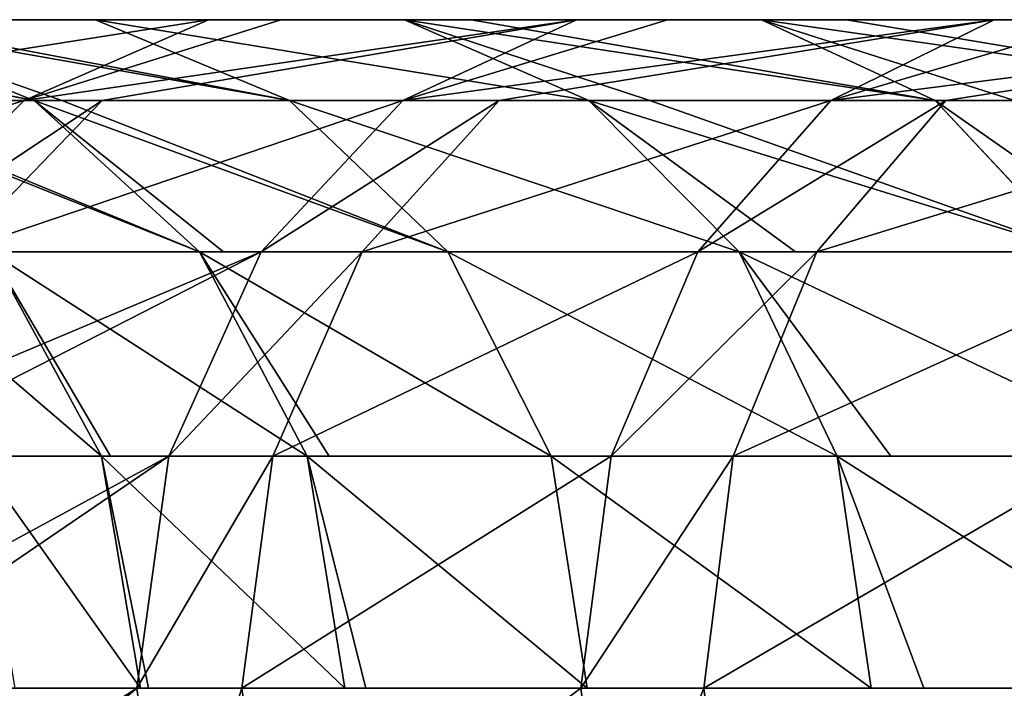
# Model space of a CAD drawing. Units: millimetres. Extents: x -856 to 660, y -51 to 54.
# Drawn here: x -765 to -719, y 0 to 32 of the extents above; entities that cross this region are included whole.
import ezdxf

# ---------------------------------------------------------------- set-up
doc = ezdxf.new("R2010")
doc.units = ezdxf.units.MM
doc.layers.get('0').update_dxf_attribs({"true_color": 0xff5454})

# ---------------------------------------------------------------- blocks, each defined once
blk = doc.blocks.new('Group')
at = {"color": 8, "true_color": 0x64777b}
for p, q in [((-774.298, 31.514, 338.823), (-764.742, 27.713, 334.598)), ((-772.796, 31.514, 341.857), (-761.855, 31.514, 363.969)), ((-771.596, 31.514, 369.332), (-756.525, 31.514, 394.081)), ((-765.212, 27.713, 399.886), (-756.525, 31.514, 394.081)), ((-761.855, 31.514, 363.969), (-752.701, 27.713, 358.93)), ((-761.855, 31.514, 363.969), (-747.28, 31.514, 387.905)), ((-756.525, 31.514, 394.081), (-753.115, 31.514, 398.748)), ((-753.115, 31.514, 398.748), (-739.172, 31.514, 417.827)), ((-747.362, 27.713, 424.312), (-739.172, 31.514, 417.827)), ((-747.28, 31.514, 387.905), (-738.592, 27.713, 382.1)), ((-747.28, 31.514, 387.905), (-744.146, 31.514, 392.193)), ((-744.146, 31.514, 392.193), (-730.457, 31.514, 410.925)), ((-739.172, 31.514, 417.827), (-734.888, 31.514, 422.827)), ((-734.888, 31.514, 422.827), (-719.485, 31.514, 440.805)), ((-730.457, 31.514, 410.925), (-722.267, 27.713, 404.44)), ((-730.457, 31.514, 410.925), (-726.452, 31.514, 415.599)), ((-727.179, 27.713, 447.869), (-719.485, 31.514, 440.805)), ((-726.452, 31.514, 415.599), (-711.297, 31.514, 433.288)), ((-719.485, 31.514, 440.805), (-714.325, 31.514, 446.053)), ((-780.749, 27.713, 374.371), (-765.212, 27.713, 399.886)), ((-764.742, 27.713, 334.598), (-774.241, 27.713, 310.325)), ((-772.294, 20.569, 404.618), (-765.212, 27.713, 399.886)), ((-765.212, 27.713, 399.886), (-761.543, 27.713, 404.907)), ((-764.742, 27.713, 334.598), (-756.951, 20.569, 331.154)), ((-763.44, 27.713, 337.228), (-764.742, 27.713, 334.598)), ((-752.701, 27.713, 358.93), (-763.44, 27.713, 337.228)), ((-761.543, 27.713, 404.907), (-747.362, 27.713, 424.312)), ((-754.039, 20.569, 429.599), (-747.362, 27.713, 424.312)), ((-752.701, 27.713, 358.93), (-745.239, 20.569, 354.822)), ((-738.592, 27.713, 382.1), (-752.701, 27.713, 358.93)), ((-749.277, 20.569, 435.156), (-742.815, 27.713, 429.619)), ((-747.362, 27.713, 424.312), (-742.815, 27.713, 429.619)), ((-742.815, 27.713, 429.619), (-727.179, 27.713, 447.869)), ((-738.592, 27.713, 382.1), (-731.51, 20.569, 377.368)), ((-735.717, 27.713, 386.034), (-738.592, 27.713, 382.1)), ((-722.267, 27.713, 404.44), (-735.717, 27.713, 386.034)), ((-733.452, 20.569, 453.627), (-727.179, 27.713, 447.869)), ((-727.836, 20.569, 459.338), (-721.768, 27.713, 453.372)), ((-727.179, 27.713, 447.869), (-721.768, 27.713, 453.372)), ((-722.267, 27.713, 404.44), (-715.591, 20.569, 399.153)), ((-718.525, 27.713, 408.807), (-722.267, 27.713, 404.44)), ((-721.768, 27.713, 453.372), (-704.648, 27.713, 470.782)), ((-768.414, 20.569, 409.927), (-754.039, 20.569, 429.599)), ((-766.818, 20.569, 305.944), (-761.563, 10.945, 304.13)), ((-766.317, 20.569, 307.224), (-756.951, 20.569, 331.154)), ((-758.396, 10.945, 433.05), (-754.039, 20.569, 429.599)), ((-756.951, 20.569, 331.154), (-751.866, 10.945, 328.906)), ((-756.951, 20.569, 331.154), (-755.813, 20.569, 333.454)), ((-755.813, 20.569, 333.454), (-745.239, 20.569, 354.822)), ((-754.039, 20.569, 429.599), (-749.277, 20.569, 435.156)), ((-753.495, 10.945, 438.77), (-749.277, 20.569, 435.156)), ((-749.277, 20.569, 435.156), (-733.452, 20.569, 453.627)), ((-745.239, 20.569, 354.822), (-740.369, 10.945, 352.141)), ((-745.239, 20.569, 354.822), (-731.51, 20.569, 377.368)), ((-737.546, 10.945, 457.385), (-733.452, 20.569, 453.627)), ((-733.452, 20.569, 453.627), (-727.836, 20.569, 459.338)), ((-731.796, 10.945, 463.233), (-727.836, 20.569, 459.338)), ((-731.51, 20.569, 377.368), (-726.888, 10.945, 374.28)), ((-731.51, 20.569, 377.368), (-728.847, 20.569, 381.013)), ((-728.847, 20.569, 381.013), (-715.591, 20.569, 399.153)), ((-727.836, 20.569, 459.338), (-710.54, 20.569, 476.928)), ((-772.898, 10.945, 413.205), (-758.396, 10.945, 433.05)), ((-767.487, 10.945, 284.426), (-761.563, 10.945, 304.13)), ((-761.563, 10.945, 304.13), (-759.738, 0, 303.499)), ((-761.563, 10.945, 304.13), (-761.145, 10.945, 305.199)), ((-761.145, 10.945, 305.199), (-751.866, 10.945, 328.906)), ((-759.91, 0, 434.248), (-758.396, 10.945, 433.05)), ((-758.396, 10.945, 433.05), (-753.495, 10.945, 438.77)), ((-754.96, 0, 440.025), (-753.495, 10.945, 438.77)), ((-753.495, 10.945, 438.77), (-737.546, 10.945, 457.385)), ((-751.866, 10.945, 328.906), (-750.101, 0, 328.125)), ((-751.866, 10.945, 328.906), (-750.835, 10.945, 330.99)), ((-750.835, 10.945, 330.99), (-740.369, 10.945, 352.141)), ((-740.369, 10.945, 352.141), (-738.677, 0, 351.21)), ((-740.369, 10.945, 352.141), (-726.888, 10.945, 374.28)), ((-738.968, 0, 458.691), (-737.546, 10.945, 457.385)), ((-737.546, 10.945, 457.385), (-731.796, 10.945, 463.233)), ((-733.172, 0, 464.585), (-731.796, 10.945, 463.233)), ((-731.796, 10.945, 463.233), (-714.385, 10.945, 480.939)), ((-726.888, 10.945, 374.28), (-725.282, 0, 373.207)), ((-726.888, 10.945, 374.28), (-724.362, 10.945, 377.736)), ((-724.362, 10.945, 377.736), (-711.233, 10.945, 395.702)), ((-774.456, 0, 414.343), (-759.91, 0, 434.248)), ((-758.396, -10.945, 433.05), (-759.91, 0, 434.248)), ((-759.91, 0, 434.248), (-754.96, 0, 440.025)), ((-753.495, -10.945, 438.77), (-754.96, 0, 440.025)), ((-754.96, 0, 440.025), (-738.968, 0, 458.691)), ((-737.546, -10.945, 457.385), (-738.968, 0, 458.691)), ((-738.968, 0, 458.691), (-733.172, 0, 464.585)), ((-731.796, -10.945, 463.233), (-733.172, 0, 464.585)), ((-733.172, 0, 464.585), (-715.721, 0, 482.332))]:
    blk.add_line(p, q, dxfattribs=at)
mesh = blk.add_polyface(dxfattribs=at)
corners = [(-829.556, 31.514, 1.091), (-817.031, 31.514, 49.642), (-818.452, 31.514, 0.768), (-828.134, 31.514, 50.005), (-815.26, 31.514, 98.264), (-826.358, 31.514, 98.754), (-813.795, 31.514, 126.488), (-824.889, 31.514, 127.064), (-812.968, 31.514, 142.411), (-824.055, 31.514, 143.126), (-810.673, 31.514, 172.205), (-821.748, 31.514, 173.058), (-809.874, 31.514, 182.568), (-820.935, 31.514, 183.621), (-806.435, 31.514, 212.892), (-817.473, 31.514, 214.144), (-805.72, 31.514, 219.194), (-816.728, 31.514, 220.711), (-800.828, 31.514, 249.326), (-811.793, 31.514, 251.107), (-800.276, 31.514, 252.725), (-811.188, 31.514, 254.836), (-793.643, 31.514, 282.218), (-804.481, 31.514, 284.655), (-793.337, 31.514, 283.577), (-790.95, 31.514, 291.492), (-804.088, 31.514, 286.404), (-801.587, 31.514, 294.695), (-784.743, 31.514, 312.135), (-795.251, 31.514, 315.765), (-783.962, 31.514, 314.13), (-774.298, 31.514, 338.823), (-794.307, 31.514, 318.178), (-784.468, 31.514, 343.319), (-772.796, 31.514, 341.857), (-761.855, 31.514, 363.969), (-782.753, 31.514, 346.784), (-771.596, 31.514, 369.332), (-747.28, 31.514, 387.905), (-756.525, 31.514, 394.081), (-744.146, 31.514, 392.193), (-730.457, 31.514, 410.925), (-753.115, 31.514, 398.748), (-739.172, 31.514, 417.827), (-726.452, 31.514, 415.599), (-711.297, 31.514, 433.288), (-734.888, 31.514, 422.827), (-719.485, 31.514, 440.805), (-706.404, 31.514, 438.264), (-689.731, 31.514, 455.22), (-714.325, 31.514, 446.053), (-697.421, 31.514, 463.243), (-671.59, 31.514, 471.61), (-679.037, 31.514, 479.853), (-665.723, 31.514, 476.91), (-645.967, 31.514, 493.045), (-672.964, 31.514, 485.339), (-652.994, 31.514, 501.649), (-639.263, 31.514, 498.52), (-617.872, 31.514, 514.557), (-646.112, 31.514, 507.27), (-624.535, 31.514, 523.445), (-610.368, 31.514, 520.182), (-579.083, 31.514, 542.001), (-616.879, 31.514, 529.185), (-585.31, 31.514, 551.202), (-554.372, 31.514, 558.219), (-560.467, 31.514, 567.506), (-545.476, 31.514, 564.058), (-519.088, 31.514, 580.512), (-551.463, 31.514, 573.416), (-524.966, 31.514, 589.939), (-509.639, 31.514, 586.405), (-481.591, 31.514, 603.157), (-515.427, 31.514, 595.887), (-487.288, 31.514, 612.694), (-471.69, 31.514, 609.071), (-441.999, 31.514, 626.166), (-477.31, 31.514, 618.654), (-447.542, 31.514, 635.793), (-431.764, 31.514, 632.059), (-400.475, 31.514, 649.512), (-437.241, 31.514, 641.724), (-405.887, 31.514, 659.214), (-390.027, 31.514, 655.341), (-357.201, 31.514, 673.15), (-395.381, 31.514, 665.074), (-362.499, 31.514, 682.915), (-346.662, 31.514, 678.869), (-301.878, 31.514, 702.561), (-351.908, 31.514, 688.661), (-307.026, 31.514, 712.406), (-266.311, 31.514, 720.941), (-271.411, 31.514, 730.81), (-255.908, 31.514, 726.316), (-219.19, 31.514, 744.857), (-260.962, 31.514, 736.209), (-224.197, 31.514, 754.773), (-209.008, 31.514, 749.998), (-161.454, 31.514, 773.451), (-213.968, 31.514, 759.938), (-166.318, 31.514, 783.438), (-113.55, 31.514, 796.487), (-118.309, 31.514, 806.525), (-74.695, 31.514, 814.651), (-79.4, 31.514, 824.714), (-65.62, 31.514, 818.893), (-26.611, 31.514, 836.541), (-70.262, 31.514, 828.986), (-31.189, 31.514, 846.662), (-18.006, 31.514, 840.434), (28.969, 31.514, 860.865), (-22.511, 31.514, 850.589), (24.628, 31.514, 871.091), (67.387, 31.514, 876.779), (63.136, 31.514, 887.043), (75.009, 31.514, 879.937), (112.69, 31.514, 894.612), (70.867, 31.514, 890.245), (108.659, 31.514, 904.963), (119.838, 31.514, 897.395), (156.51, 31.514, 910.577), (115.943, 31.514, 907.8), (152.752, 31.514, 921.031), (163.213, 31.514, 912.987), (198.608, 31.514, 924.415), (159.626, 31.514, 923.502), (195.195, 31.514, 934.986), (204.908, 31.514, 926.449), (238.777, 31.514, 935.867), (201.712, 31.514, 937.091), (244.725, 31.514, 937.52), (235.801, 31.514, 946.569), (276.831, 31.514, 944.678), (282.488, 31.514, 945.939), (312.61, 31.514, 950.601), (242.027, 31.514, 948.3), (274.414, 31.514, 955.521), (318.041, 31.514, 951.442), (345.983, 31.514, 953.406), (351.259, 31.514, 953.777), (615.446, 31.514, 113.284), (633.666, 31.514, 2.395), (622.58, 31.514, 1.686), (626.533, 31.514, 113.977), (615.281, 31.514, 115.981), (626.369, 31.514, 116.662), (615.121, 31.514, 118.581), (626.209, 31.514, 119.263), (602.811, 31.514, 319.158), (613.897, 31.514, 319.865), (602.419, 31.514, 325.075), (613.503, 31.514, 325.809), (596.851, 31.514, 409.067), (607.931, 31.514, 409.855), (590.653, 31.514, 490.743), (601.723, 31.514, 491.67), (583.893, 31.514, 564.524), (594.944, 31.514, 565.665), (583.103, 31.514, 571.396), (594.139, 31.514, 572.665), (576.279, 31.514, 630.739), (587.294, 31.514, 632.188), (575.297, 31.514, 637.372), (586.286, 31.514, 638.999), (567.545, 31.514, 689.713), (578.498, 31.514, 691.585), (566.332, 31.514, 695.97), (577.238, 31.514, 698.084), (557.458, 31.514, 741.761), (568.301, 31.514, 744.198), (545.821, 31.514, 787.195), (556.475, 31.514, 790.371), (544.003, 31.514, 792.524), (554.517, 31.514, 796.111), (532.471, 31.514, 826.325), (542.804, 31.514, 830.443), (530.252, 31.514, 831.168), (540.351, 31.514, 835.795), (517.286, 31.514, 859.466), (527.091, 31.514, 864.737), (514.573, 31.514, 863.825), (500.17, 31.514, 886.964), (524.004, 31.514, 869.695), (509.148, 31.514, 893.563), (481.032, 31.514, 909.188), (488.811, 31.514, 917.18), (463.798, 31.514, 923.238), (470.817, 31.514, 931.848), (459.763, 31.514, 926.527), (440.667, 31.514, 936.934), (465.984, 31.514, 935.788), (445.983, 31.514, 946.688), (436.245, 31.514, 939.344), (410.368, 31.514, 947.972), (440.695, 31.514, 949.57), (386.803, 31.514, 951.906), (413.056, 31.514, 958.785), (382.048, 31.514, 952.7), (376.873, 31.514, 952.881), (280.427, 31.514, 956.861), (310.911, 31.514, 961.579), (388.633, 31.514, 962.863), (316.8, 31.514, 962.491), (345.204, 31.514, 964.487), (383.162, 31.514, 963.776), (377.262, 31.514, 963.983), (351.063, 31.514, 964.899)]
mesh.append_faces([[corners[k] for k in face] for face in [(0, 1, 2), (141, 142, 143), (206, 204, 207)]], dxfattribs={"vtx0": -1, "color": 8})
mesh.append_faces([[corners[k] for k in face] for face in [(1, 3, 4), (4, 5, 6), (6, 7, 8), (8, 9, 10), (10, 11, 12), (12, 13, 14), (14, 15, 16), (16, 17, 18), (18, 19, 20), (20, 21, 22), (22, 23, 24), (24, 23, 25), (25, 27, 28), (28, 29, 30), (30, 29, 31), (31, 33, 34), (34, 33, 35), (35, 37, 38), (38, 39, 40), (40, 39, 41), (41, 43, 44), (44, 43, 45), (45, 47, 48), (48, 47, 49), (49, 51, 52), (52, 53, 54), (54, 53, 55), (55, 57, 58), (58, 57, 59), (59, 61, 62), (62, 61, 63), (63, 65, 66), (66, 67, 68), (68, 67, 69), (69, 71, 72), (72, 71, 73), (73, 75, 76), (76, 75, 77), (77, 79, 80), (80, 79, 81), (81, 83, 84), (84, 83, 85), (85, 87, 88), (88, 87, 89), (89, 91, 92), (92, 93, 94), (94, 93, 95), (95, 97, 98), (98, 97, 99), (99, 101, 102), (102, 103, 104), (104, 105, 106), (106, 105, 107), (107, 109, 110), (110, 109, 111), (111, 113, 114), (114, 115, 116), (116, 115, 117), (117, 119, 120), (120, 119, 121), (121, 123, 124), (124, 123, 125), (125, 127, 128), (128, 127, 129), (129, 130, 131), (131, 132, 133), (133, 132, 134), (134, 132, 135), (135, 137, 138), (138, 137, 139), (139, 137, 140), (142, 141, 144), (144, 145, 146), (146, 147, 148), (148, 149, 150), (150, 151, 152), (152, 153, 154), (154, 155, 156), (156, 157, 158), (158, 159, 160), (160, 161, 162), (162, 163, 164), (164, 165, 166), (166, 167, 168), (168, 169, 170), (170, 171, 172), (172, 173, 174), (174, 175, 176), (176, 177, 178), (178, 179, 180), (180, 182, 183), (183, 182, 184), (184, 185, 186), (186, 187, 188), (188, 190, 191), (191, 190, 192), (192, 194, 195), (195, 196, 197), (197, 201, 202), (202, 204, 205), (205, 204, 206)]], dxfattribs={"vtx0": -1, "vtx1": -1, "color": 8})
mesh.append_faces([[corners[k] for k in face] for face in [(197, 140, 137)]], dxfattribs={"vtx0": -1, "vtx1": -1, "vtx2": -1, "color": 8})
mesh.append_faces([[corners[k] for k in face] for face in [(1, 0, 3), (4, 3, 5), (6, 5, 7), (8, 7, 9), (10, 9, 11), (12, 11, 13), (14, 13, 15), (16, 15, 17), (18, 17, 19), (20, 19, 21), (22, 21, 23), (25, 23, 26), (25, 26, 27), (28, 27, 29), (31, 29, 32), (31, 32, 33), (35, 33, 36), (35, 36, 37), (38, 37, 39), (41, 39, 42), (41, 42, 43), (45, 43, 46), (45, 46, 47), (49, 47, 50), (49, 50, 51), (52, 51, 53), (55, 53, 56), (55, 56, 57), (59, 57, 60), (59, 60, 61), (63, 61, 64), (63, 64, 65), (66, 65, 67), (69, 67, 70), (69, 70, 71), (73, 71, 74), (73, 74, 75), (77, 75, 78), (77, 78, 79), (81, 79, 82), (81, 82, 83), (85, 83, 86), (85, 86, 87), (89, 87, 90), (89, 90, 91), (92, 91, 93), (95, 93, 96), (95, 96, 97), (99, 97, 100), (99, 100, 101), (102, 101, 103), (104, 103, 105), (107, 105, 108), (107, 108, 109), (111, 109, 112), (111, 112, 113), (114, 113, 115), (117, 115, 118), (117, 118, 119), (121, 119, 122), (121, 122, 123), (125, 123, 126), (125, 126, 127), (129, 127, 130), (131, 130, 132), (135, 132, 136), (135, 136, 137), (144, 141, 145), (146, 145, 147), (148, 147, 149), (150, 149, 151), (152, 151, 153), (154, 153, 155), (156, 155, 157), (158, 157, 159), (160, 159, 161), (162, 161, 163), (164, 163, 165), (166, 165, 167), (168, 167, 169), (170, 169, 171), (172, 171, 173), (174, 173, 175), (176, 175, 177), (178, 177, 179), (180, 179, 181), (180, 181, 182), (184, 182, 185), (186, 185, 187), (188, 187, 189), (188, 189, 190), (192, 190, 193), (192, 193, 194), (195, 194, 196), (197, 196, 198), (197, 198, 199), (197, 199, 140), (197, 137, 200), (197, 200, 201), (202, 201, 203), (202, 203, 204)]], dxfattribs={"vtx0": -1, "vtx2": -1, "color": 8})
mesh = blk.add_polyface(dxfattribs=at)
corners = [(-784.743, 31.514, 312.135), (-774.241, 27.713, 310.325), (-774.868, 27.713, 308.725), (-764.742, 27.713, 334.598), (-783.962, 31.514, 314.13), (-774.298, 31.514, 338.823)]
mesh.append_faces([[corners[k] for k in face] for face in [(0, 1, 2), (3, 4, 5)]], dxfattribs={"vtx0": -1, "color": 8})
mesh.append_faces([[corners[k] for k in face] for face in [(1, 0, 3)]], dxfattribs={"vtx0": -1, "vtx1": -1, "color": 8})
mesh.append_faces([[corners[k] for k in face] for face in [(3, 0, 4)]], dxfattribs={"vtx0": -1, "vtx2": -1, "color": 8})
mesh = blk.add_polyface(dxfattribs=at)
corners = [(-780.749, 27.713, 374.371), (-756.525, 31.514, 394.081), (-771.596, 31.514, 369.332), (-765.212, 27.713, 399.886)]
mesh.append_faces([[corners[k] for k in face] for face in [(0, 1, 2), (1, 0, 3)]], dxfattribs={"vtx0": -1, "color": 8})
mesh = blk.add_polyface(dxfattribs=at)
corners = [(-774.298, 31.514, 338.823), (-763.44, 27.713, 337.228), (-764.742, 27.713, 334.598), (-752.701, 27.713, 358.93), (-772.796, 31.514, 341.857), (-761.855, 31.514, 363.969)]
mesh.append_faces([[corners[k] for k in face] for face in [(0, 1, 2), (3, 4, 5)]], dxfattribs={"vtx0": -1, "color": 8})
mesh.append_faces([[corners[k] for k in face] for face in [(1, 0, 3)]], dxfattribs={"vtx0": -1, "vtx1": -1, "color": 8})
mesh.append_faces([[corners[k] for k in face] for face in [(3, 0, 4)]], dxfattribs={"vtx0": -1, "vtx2": -1, "color": 8})
mesh = blk.add_polyface(dxfattribs=at)
corners = [(-765.212, 27.713, 399.886), (-753.115, 31.514, 398.748), (-756.525, 31.514, 394.081), (-739.172, 31.514, 417.827), (-761.543, 27.713, 404.907), (-747.362, 27.713, 424.312)]
mesh.append_faces([[corners[k] for k in face] for face in [(0, 1, 2), (3, 4, 5)]], dxfattribs={"vtx0": -1, "color": 8})
mesh.append_faces([[corners[k] for k in face] for face in [(1, 0, 3)]], dxfattribs={"vtx0": -1, "vtx1": -1, "color": 8})
mesh.append_faces([[corners[k] for k in face] for face in [(3, 0, 4)]], dxfattribs={"vtx0": -1, "vtx2": -1, "color": 8})
mesh = blk.add_polyface(dxfattribs=at)
corners = [(-761.855, 31.514, 363.969), (-738.592, 27.713, 382.1), (-752.701, 27.713, 358.93), (-747.28, 31.514, 387.905)]
mesh.append_faces([[corners[k] for k in face] for face in [(0, 1, 2), (1, 0, 3)]], dxfattribs={"vtx0": -1, "color": 8})
mesh = blk.add_polyface(dxfattribs=at)
corners = [(-747.362, 27.713, 424.312), (-734.888, 31.514, 422.827), (-739.172, 31.514, 417.827), (-719.485, 31.514, 440.805), (-742.815, 27.713, 429.619), (-727.179, 27.713, 447.869)]
mesh.append_faces([[corners[k] for k in face] for face in [(0, 1, 2), (3, 4, 5)]], dxfattribs={"vtx0": -1, "color": 8})
mesh.append_faces([[corners[k] for k in face] for face in [(1, 0, 3)]], dxfattribs={"vtx0": -1, "vtx1": -1, "color": 8})
mesh.append_faces([[corners[k] for k in face] for face in [(3, 0, 4)]], dxfattribs={"vtx0": -1, "vtx2": -1, "color": 8})
mesh = blk.add_polyface(dxfattribs=at)
corners = [(-747.28, 31.514, 387.905), (-735.717, 27.713, 386.034), (-738.592, 27.713, 382.1), (-722.267, 27.713, 404.44), (-744.146, 31.514, 392.193), (-730.457, 31.514, 410.925)]
mesh.append_faces([[corners[k] for k in face] for face in [(0, 1, 2), (3, 4, 5)]], dxfattribs={"vtx0": -1, "color": 8})
mesh.append_faces([[corners[k] for k in face] for face in [(1, 0, 3)]], dxfattribs={"vtx0": -1, "vtx1": -1, "color": 8})
mesh.append_faces([[corners[k] for k in face] for face in [(3, 0, 4)]], dxfattribs={"vtx0": -1, "vtx2": -1, "color": 8})
mesh = blk.add_polyface(dxfattribs=at)
corners = [(-730.457, 31.514, 410.925), (-718.525, 27.713, 408.807), (-722.267, 27.713, 404.44), (-703.603, 27.713, 426.224), (-726.452, 31.514, 415.599), (-711.297, 31.514, 433.288)]
mesh.append_faces([[corners[k] for k in face] for face in [(0, 1, 2), (3, 4, 5)]], dxfattribs={"vtx0": -1, "color": 8})
mesh.append_faces([[corners[k] for k in face] for face in [(1, 0, 3)]], dxfattribs={"vtx0": -1, "vtx1": -1, "color": 8})
mesh.append_faces([[corners[k] for k in face] for face in [(3, 0, 4)]], dxfattribs={"vtx0": -1, "vtx2": -1, "color": 8})
mesh = blk.add_polyface(dxfattribs=at)
corners = [(-727.179, 27.713, 447.869), (-714.325, 31.514, 446.053), (-719.485, 31.514, 440.805), (-697.421, 31.514, 463.243), (-721.768, 27.713, 453.372), (-704.648, 27.713, 470.782)]
mesh.append_faces([[corners[k] for k in face] for face in [(0, 1, 2), (3, 4, 5)]], dxfattribs={"vtx0": -1, "color": 8})
mesh.append_faces([[corners[k] for k in face] for face in [(1, 0, 3)]], dxfattribs={"vtx0": -1, "vtx1": -1, "color": 8})
mesh.append_faces([[corners[k] for k in face] for face in [(3, 0, 4)]], dxfattribs={"vtx0": -1, "vtx2": -1, "color": 8})
mesh = blk.add_polyface(dxfattribs=at)
corners = [(-788.211, 20.569, 378.479), (-765.212, 27.713, 399.886), (-780.749, 27.713, 374.371), (-772.294, 20.569, 404.618)]
mesh.append_faces([[corners[k] for k in face] for face in [(0, 1, 2), (1, 0, 3)]], dxfattribs={"vtx0": -1, "color": 8})
mesh = blk.add_polyface(dxfattribs=at)
corners = [(-774.868, 27.713, 308.725), (-766.317, 20.569, 307.224), (-766.818, 20.569, 305.944), (-756.951, 20.569, 331.154), (-774.241, 27.713, 310.325), (-764.742, 27.713, 334.598)]
mesh.append_faces([[corners[k] for k in face] for face in [(0, 1, 2), (3, 4, 5)]], dxfattribs={"vtx0": -1, "color": 8})
mesh.append_faces([[corners[k] for k in face] for face in [(1, 0, 3)]], dxfattribs={"vtx0": -1, "vtx1": -1, "color": 8})
mesh.append_faces([[corners[k] for k in face] for face in [(3, 0, 4)]], dxfattribs={"vtx0": -1, "vtx2": -1, "color": 8})
mesh = blk.add_polyface(dxfattribs=at)
corners = [(-772.294, 20.569, 404.618), (-761.543, 27.713, 404.907), (-765.212, 27.713, 399.886), (-768.414, 20.569, 409.927), (-747.362, 27.713, 424.312), (-754.039, 20.569, 429.599)]
mesh.append_faces([[corners[k] for k in face] for face in [(0, 1, 2), (4, 3, 5)]], dxfattribs={"vtx0": -1, "color": 8})
mesh.append_faces([[corners[k] for k in face] for face in [(1, 3, 4)]], dxfattribs={"vtx0": -1, "vtx1": -1, "color": 8})
mesh.append_faces([[corners[k] for k in face] for face in [(1, 0, 3)]], dxfattribs={"vtx0": -1, "vtx2": -1, "color": 8})
mesh = blk.add_polyface(dxfattribs=at)
corners = [(-764.742, 27.713, 334.598), (-755.813, 20.569, 333.454), (-756.951, 20.569, 331.154), (-745.239, 20.569, 354.822), (-763.44, 27.713, 337.228), (-752.701, 27.713, 358.93)]
mesh.append_faces([[corners[k] for k in face] for face in [(0, 1, 2), (3, 4, 5)]], dxfattribs={"vtx0": -1, "color": 8})
mesh.append_faces([[corners[k] for k in face] for face in [(1, 0, 3)]], dxfattribs={"vtx0": -1, "vtx1": -1, "color": 8})
mesh.append_faces([[corners[k] for k in face] for face in [(3, 0, 4)]], dxfattribs={"vtx0": -1, "vtx2": -1, "color": 8})
mesh = blk.add_polyface(dxfattribs=at)
corners = [(-754.039, 20.569, 429.599), (-742.815, 27.713, 429.619), (-747.362, 27.713, 424.312), (-749.277, 20.569, 435.156)]
mesh.append_faces([[corners[k] for k in face] for face in [(0, 1, 2), (1, 0, 3)]], dxfattribs={"vtx0": -1, "color": 8})
mesh = blk.add_polyface(dxfattribs=at)
corners = [(-752.701, 27.713, 358.93), (-731.51, 20.569, 377.368), (-745.239, 20.569, 354.822), (-738.592, 27.713, 382.1)]
mesh.append_faces([[corners[k] for k in face] for face in [(0, 1, 2), (1, 0, 3)]], dxfattribs={"vtx0": -1, "color": 8})
mesh = blk.add_polyface(dxfattribs=at)
corners = [(-749.277, 20.569, 435.156), (-727.179, 27.713, 447.869), (-742.815, 27.713, 429.619), (-733.452, 20.569, 453.627)]
mesh.append_faces([[corners[k] for k in face] for face in [(0, 1, 2), (1, 0, 3)]], dxfattribs={"vtx0": -1, "color": 8})
mesh = blk.add_polyface(dxfattribs=at)
corners = [(-738.592, 27.713, 382.1), (-728.847, 20.569, 381.013), (-731.51, 20.569, 377.368), (-715.591, 20.569, 399.153), (-735.717, 27.713, 386.034), (-722.267, 27.713, 404.44)]
mesh.append_faces([[corners[k] for k in face] for face in [(0, 1, 2), (3, 4, 5)]], dxfattribs={"vtx0": -1, "color": 8})
mesh.append_faces([[corners[k] for k in face] for face in [(1, 0, 3)]], dxfattribs={"vtx0": -1, "vtx1": -1, "color": 8})
mesh.append_faces([[corners[k] for k in face] for face in [(3, 0, 4)]], dxfattribs={"vtx0": -1, "vtx2": -1, "color": 8})
mesh = blk.add_polyface(dxfattribs=at)
corners = [(-733.452, 20.569, 453.627), (-721.768, 27.713, 453.372), (-727.179, 27.713, 447.869), (-727.836, 20.569, 459.338)]
mesh.append_faces([[corners[k] for k in face] for face in [(0, 1, 2), (1, 0, 3)]], dxfattribs={"vtx0": -1, "color": 8})
mesh = blk.add_polyface(dxfattribs=at)
corners = [(-727.836, 20.569, 459.338), (-704.648, 27.713, 470.782), (-721.768, 27.713, 453.372), (-710.54, 20.569, 476.928)]
mesh.append_faces([[corners[k] for k in face] for face in [(0, 1, 2), (1, 0, 3)]], dxfattribs={"vtx0": -1, "color": 8})
mesh = blk.add_polyface(dxfattribs=at)
corners = [(-722.267, 27.713, 404.44), (-712.063, 20.569, 403.27), (-715.591, 20.569, 399.153), (-718.525, 27.713, 408.807)]
mesh.append_faces([[corners[k] for k in face] for face in [(0, 1, 2), (1, 0, 3)]], dxfattribs={"vtx0": -1, "color": 8})
mesh = blk.add_polyface(dxfattribs=at)
corners = [(-754.039, 20.569, 429.599), (-772.898, 10.945, 413.205), (-758.396, 10.945, 433.05), (-776.917, 10.945, 407.706), (-772.294, 20.569, 404.618), (-768.414, 20.569, 409.927)]
mesh.append_faces([[corners[k] for k in face] for face in [(0, 1, 2), (4, 0, 5)]], dxfattribs={"vtx0": -1, "color": 8})
mesh.append_faces([[corners[k] for k in face] for face in [(1, 0, 3), (3, 0, 4)]], dxfattribs={"vtx0": -1, "vtx1": -1, "color": 8})
mesh = blk.add_polyface(dxfattribs=at)
corners = [(-772.806, 20.569, 286.028), (-761.563, 10.945, 304.13), (-767.487, 10.945, 284.426), (-766.818, 20.569, 305.944)]
mesh.append_faces([[corners[k] for k in face] for face in [(0, 1, 2), (1, 0, 3)]], dxfattribs={"vtx0": -1, "color": 8})
mesh = blk.add_polyface(dxfattribs=at)
corners = [(-766.818, 20.569, 305.944), (-761.145, 10.945, 305.199), (-761.563, 10.945, 304.13), (-751.866, 10.945, 328.906), (-756.951, 20.569, 331.154), (-766.317, 20.569, 307.224)]
mesh.append_faces([[corners[k] for k in face] for face in [(0, 1, 2), (4, 0, 5)]], dxfattribs={"vtx0": -1, "color": 8})
mesh.append_faces([[corners[k] for k in face] for face in [(1, 0, 3), (3, 0, 4)]], dxfattribs={"vtx0": -1, "vtx1": -1, "color": 8})
mesh = blk.add_polyface(dxfattribs=at)
corners = [(-749.277, 20.569, 435.156), (-758.396, 10.945, 433.05), (-753.495, 10.945, 438.77), (-754.039, 20.569, 429.599)]
mesh.append_faces([[corners[k] for k in face] for face in [(0, 1, 2), (1, 0, 3)]], dxfattribs={"vtx0": -1, "color": 8})
mesh = blk.add_polyface(dxfattribs=at)
corners = [(-756.951, 20.569, 331.154), (-750.835, 10.945, 330.99), (-751.866, 10.945, 328.906), (-740.369, 10.945, 352.141), (-745.239, 20.569, 354.822), (-755.813, 20.569, 333.454)]
mesh.append_faces([[corners[k] for k in face] for face in [(0, 1, 2), (4, 0, 5)]], dxfattribs={"vtx0": -1, "color": 8})
mesh.append_faces([[corners[k] for k in face] for face in [(1, 0, 3), (3, 0, 4)]], dxfattribs={"vtx0": -1, "vtx1": -1, "color": 8})
mesh = blk.add_polyface(dxfattribs=at)
corners = [(-733.452, 20.569, 453.627), (-753.495, 10.945, 438.77), (-737.546, 10.945, 457.385), (-749.277, 20.569, 435.156)]
mesh.append_faces([[corners[k] for k in face] for face in [(0, 1, 2), (1, 0, 3)]], dxfattribs={"vtx0": -1, "color": 8})
mesh = blk.add_polyface(dxfattribs=at)
corners = [(-745.239, 20.569, 354.822), (-726.888, 10.945, 374.28), (-740.369, 10.945, 352.141), (-731.51, 20.569, 377.368)]
mesh.append_faces([[corners[k] for k in face] for face in [(0, 1, 2), (1, 0, 3)]], dxfattribs={"vtx0": -1, "color": 8})
mesh = blk.add_polyface(dxfattribs=at)
corners = [(-727.836, 20.569, 459.338), (-737.546, 10.945, 457.385), (-731.796, 10.945, 463.233), (-733.452, 20.569, 453.627)]
mesh.append_faces([[corners[k] for k in face] for face in [(0, 1, 2), (1, 0, 3)]], dxfattribs={"vtx0": -1, "color": 8})
mesh = blk.add_polyface(dxfattribs=at)
corners = [(-710.54, 20.569, 476.928), (-731.796, 10.945, 463.233), (-714.385, 10.945, 480.939), (-727.836, 20.569, 459.338)]
mesh.append_faces([[corners[k] for k in face] for face in [(0, 1, 2), (1, 0, 3)]], dxfattribs={"vtx0": -1, "color": 8})
mesh = blk.add_polyface(dxfattribs=at)
corners = [(-731.51, 20.569, 377.368), (-724.362, 10.945, 377.736), (-726.888, 10.945, 374.28), (-711.233, 10.945, 395.702), (-715.591, 20.569, 399.153), (-728.847, 20.569, 381.013)]
mesh.append_faces([[corners[k] for k in face] for face in [(0, 1, 2), (4, 0, 5)]], dxfattribs={"vtx0": -1, "color": 8})
mesh.append_faces([[corners[k] for k in face] for face in [(1, 0, 3), (3, 0, 4)]], dxfattribs={"vtx0": -1, "vtx1": -1, "color": 8})
mesh = blk.add_polyface(dxfattribs=at)
corners = [(-758.396, 10.945, 433.05), (-774.456, 0, 414.343), (-759.91, 0, 434.248), (-778.522, 0, 408.779), (-776.917, 10.945, 407.706), (-772.898, 10.945, 413.205)]
mesh.append_faces([[corners[k] for k in face] for face in [(0, 1, 2), (4, 0, 5)]], dxfattribs={"vtx0": -1, "color": 8})
mesh.append_faces([[corners[k] for k in face] for face in [(1, 0, 3), (3, 0, 4)]], dxfattribs={"vtx0": -1, "vtx1": -1, "color": 8})
mesh = blk.add_polyface(dxfattribs=at)
corners = [(-767.487, 10.945, 284.426), (-759.738, 0, 303.499), (-765.64, 0, 283.87), (-761.563, 10.945, 304.13)]
mesh.append_faces([[corners[k] for k in face] for face in [(0, 1, 2), (1, 0, 3)]], dxfattribs={"vtx0": -1, "color": 8})
mesh = blk.add_polyface(dxfattribs=at)
corners = [(-761.563, 10.945, 304.13), (-759.348, 0, 304.496), (-759.738, 0, 303.499), (-750.101, 0, 328.125), (-751.866, 10.945, 328.906), (-761.145, 10.945, 305.199)]
mesh.append_faces([[corners[k] for k in face] for face in [(0, 1, 2), (4, 0, 5)]], dxfattribs={"vtx0": -1, "color": 8})
mesh.append_faces([[corners[k] for k in face] for face in [(1, 0, 3), (3, 0, 4)]], dxfattribs={"vtx0": -1, "vtx1": -1, "color": 8})
mesh = blk.add_polyface(dxfattribs=at)
corners = [(-753.495, 10.945, 438.77), (-759.91, 0, 434.248), (-754.96, 0, 440.025), (-758.396, 10.945, 433.05)]
mesh.append_faces([[corners[k] for k in face] for face in [(0, 1, 2), (1, 0, 3)]], dxfattribs={"vtx0": -1, "color": 8})
mesh = blk.add_polyface(dxfattribs=at)
corners = [(-737.546, 10.945, 457.385), (-754.96, 0, 440.025), (-738.968, 0, 458.691), (-753.495, 10.945, 438.77)]
mesh.append_faces([[corners[k] for k in face] for face in [(0, 1, 2), (1, 0, 3)]], dxfattribs={"vtx0": -1, "color": 8})
mesh = blk.add_polyface(dxfattribs=at)
corners = [(-751.866, 10.945, 328.906), (-749.106, 0, 330.135), (-750.101, 0, 328.125), (-738.677, 0, 351.21), (-740.369, 10.945, 352.141), (-750.835, 10.945, 330.99)]
mesh.append_faces([[corners[k] for k in face] for face in [(0, 1, 2), (4, 0, 5)]], dxfattribs={"vtx0": -1, "color": 8})
mesh.append_faces([[corners[k] for k in face] for face in [(1, 0, 3), (3, 0, 4)]], dxfattribs={"vtx0": -1, "vtx1": -1, "color": 8})
mesh = blk.add_polyface(dxfattribs=at)
corners = [(-740.369, 10.945, 352.141), (-725.282, 0, 373.207), (-738.677, 0, 351.21), (-726.888, 10.945, 374.28)]
mesh.append_faces([[corners[k] for k in face] for face in [(0, 1, 2), (1, 0, 3)]], dxfattribs={"vtx0": -1, "color": 8})
mesh = blk.add_polyface(dxfattribs=at)
corners = [(-731.796, 10.945, 463.233), (-738.968, 0, 458.691), (-733.172, 0, 464.585), (-737.546, 10.945, 457.385)]
mesh.append_faces([[corners[k] for k in face] for face in [(0, 1, 2), (1, 0, 3)]], dxfattribs={"vtx0": -1, "color": 8})
mesh = blk.add_polyface(dxfattribs=at)
corners = [(-714.385, 10.945, 480.939), (-733.172, 0, 464.585), (-715.721, 0, 482.332), (-731.796, 10.945, 463.233)]
mesh.append_faces([[corners[k] for k in face] for face in [(0, 1, 2), (1, 0, 3)]], dxfattribs={"vtx0": -1, "color": 8})
mesh = blk.add_polyface(dxfattribs=at)
corners = [(-726.888, 10.945, 374.28), (-722.804, 0, 376.598), (-725.282, 0, 373.207), (-709.72, 0, 394.504), (-711.233, 10.945, 395.702), (-724.362, 10.945, 377.736)]
mesh.append_faces([[corners[k] for k in face] for face in [(0, 1, 2), (4, 0, 5)]], dxfattribs={"vtx0": -1, "color": 8})
mesh.append_faces([[corners[k] for k in face] for face in [(1, 0, 3), (3, 0, 4)]], dxfattribs={"vtx0": -1, "vtx1": -1, "color": 8})
mesh = blk.add_polyface(dxfattribs=at)
corners = [(-759.91, 0, 434.248), (-772.898, -10.945, 413.205), (-758.396, -10.945, 433.05), (-776.917, -10.945, 407.706), (-778.522, 0, 408.779), (-774.456, 0, 414.343)]
mesh.append_faces([[corners[k] for k in face] for face in [(0, 1, 2), (4, 0, 5)]], dxfattribs={"vtx0": -1, "color": 8})
mesh.append_faces([[corners[k] for k in face] for face in [(1, 0, 3), (3, 0, 4)]], dxfattribs={"vtx0": -1, "vtx1": -1, "color": 8})
mesh = blk.add_polyface(dxfattribs=at)
corners = [(-754.96, 0, 440.025), (-758.396, -10.945, 433.05), (-753.495, -10.945, 438.77), (-759.91, 0, 434.248)]
mesh.append_faces([[corners[k] for k in face] for face in [(0, 1, 2), (1, 0, 3)]], dxfattribs={"vtx0": -1, "color": 8})
mesh = blk.add_polyface(dxfattribs=at)
corners = [(-738.968, 0, 458.691), (-753.495, -10.945, 438.77), (-737.546, -10.945, 457.385), (-754.96, 0, 440.025)]
mesh.append_faces([[corners[k] for k in face] for face in [(0, 1, 2), (1, 0, 3)]], dxfattribs={"vtx0": -1, "color": 8})
mesh = blk.add_polyface(dxfattribs=at)
corners = [(-733.172, 0, 464.585), (-737.546, -10.945, 457.385), (-731.796, -10.945, 463.233), (-738.968, 0, 458.691)]
mesh.append_faces([[corners[k] for k in face] for face in [(0, 1, 2), (1, 0, 3)]], dxfattribs={"vtx0": -1, "color": 8})
mesh = blk.add_polyface(dxfattribs=at)
corners = [(-715.721, 0, 482.332), (-731.796, -10.945, 463.233), (-714.385, -10.945, 480.939), (-733.172, 0, 464.585)]
mesh.append_faces([[corners[k] for k in face] for face in [(0, 1, 2), (1, 0, 3)]], dxfattribs={"vtx0": -1, "color": 8})
blk = doc.blocks.new('a5a5-beb0-cdac-dba4')
blk.add_blockref('Group', (0, 0))

msp = doc.modelspace()

# ---------------------------------------------------------------- block references
msp.add_blockref('a5a5-beb0-cdac-dba4', (0, 0))

doc.saveas('drawing.dxf')
